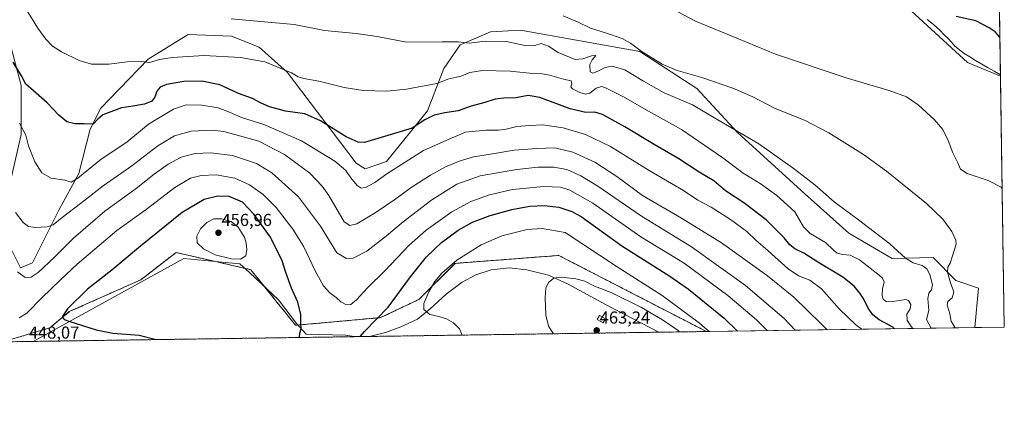
# Model space of a CAD drawing. Units: metres. Extents: x 601063 to 604523, y 4699092 to 4701456.
# Drawn here: x 603954 to 604523, y 4699092 to 4699320 of the extents above; entities that cross this region are included whole.
import ezdxf
from ezdxf.enums import TextEntityAlignment as Align

# ---------------------------------------------------------------- set-up
doc = ezdxf.new("R2010")
doc.units = ezdxf.units.M
doc.header["$MEASUREMENT"] = 0
doc.linetypes.add('TRAZOSX2', pattern=[1.5, 1, -0.5])
for name, color, linetype, lineweight in [('Carátula', 7, 'Continuous', 5), ('Comarca', 2, 'Continuous', 13), ('Comarca CxS', 133, 'Continuous', 0), ('Comunidad Autónoma CxS', 142, 'Continuous', 0), ('Cultivos herbáceos CxS', 92, 'Continuous', 0), ('Curva de nivel maestra', 36, 'Continuous', 30), ('Curva de nivel normal', 36, 'Continuous', 0), ('Edificación ligera', 1, 'Continuous', 0), ('Edificación ligera Cxs', 1, 'Continuous', 0), ('Instalación de energía eléctrica', 135, 'TRAZOSX2', 0), ('Instalación de energía eléctrica Cxs', 135, 'Continuous', 0), ('Matorral', 135, 'Continuous', 0), ('Matorral CxS', 135, 'Continuous', 0), ('Municipio', 9, 'Continuous', 13), ('Municipio CxS', 142, 'Continuous', 0), ('Núcleo urbano', 19, 'Continuous', 0), ('Núcleo urbano CxS', 19, 'Continuous', 0), ('Pastizal CxS', 92, 'Continuous', 0), ('Provincia CxS', 1, 'Continuous', 0), ('Punto de cota en terreno', 7, 'Continuous', 0), ('Rótulo de punto de cota en terreno', 19, 'Continuous', 0), ('Vía pecuaria', 92, 'Continuous', 13), ('Vía pecuaria CxS', 92, 'Continuous', 13)]:
    doc.layers.add(name, color=color, linetype=linetype, lineweight=lineweight)
doc.styles.add('Arial', font='txt', dxfattribs={"height": 0.2})

# ---------------------------------------------------------------- blocks, each defined once
blk = doc.blocks.new('*U151')
at = {"layer": 'Cultivos herbáceos CxS', "color": 92, "linetype": 'Continuous', "lineweight": 0}
for points in [[(604450.69, 4699342.8, 399.47), (604501.91, 4699295.59, 401.97), (604520.94, 4699287.71, 401.21), (604523.12, 4699142.4, 409.12), (604506.04, 4699142.15, 408.62), (604508.13, 4699164.96, 407.14), (604495.14, 4699169.45, 408.68), (604481.92, 4699182.68, 412.92), (604458.3, 4699182.21, 415.93), (604433.26, 4699196.86, 416.41), (604407.76, 4699219.54, 416.46), (604369.03, 4699254.98, 415), (604345.41, 4699280.5, 411.55), (604312.58, 4699302, 410.25), (604243.62, 4699314.29, 412.49), (604226.14, 4699313.34, 413.18), (604208.66, 4699305.78, 415.16), (604199.22, 4699292.08, 418.06), (604189.77, 4699267.51, 423.33), (604166.15, 4699238.21, 427.48), (604153.87, 4699233.96, 428.01), (604148.68, 4699237.26, 427.9), (604130.43, 4699261.22, 424.39), (604108.76, 4699289.95, 419.97), (604092.47, 4699304.37, 417.93), (604076.64, 4699310.75, 416.6), (604051.61, 4699311.69, 416.78), (604028.46, 4699297.52, 419.66), (604001.07, 4699269.16, 423.82), (603994.93, 4699256.88, 425.32), (603988.31, 4699231.36, 429.42), (603976.98, 4699210.57, 432.96), (603961.63, 4699179.62, 437.9), (603954.54, 4699176.78, 439.02), (603949.35, 4699187.18, 438.14)], [(603946.98, 4699218.36, 435.32), (603955.01, 4699253.81, 430.58), (603955.01, 4699282.16, 425.83), (603949.35, 4699303.43, 423.59)]]:
    blk.add_polyline3d(points, dxfattribs=at)
blk = doc.blocks.new('*U156')
at = {"layer": 'Comarca CxS', "color": 133, "linetype": 'Continuous', "lineweight": 0}
for points in [[(604151.98, 4699136.93, 450.08), (603961.87, 4699134.13, 448.33), (604048.99, 4699182.2, 453.16), (604081.31, 4699179.03, 454.24), (604086.93, 4699173.97, 453.39), (604103.68, 4699158.15, 452.01), (604114.05, 4699144.59, 450.3), (604119.68, 4699138.39, 449.35), (604142.45, 4699137.72, 448.78), (604147.54, 4699136.98, 449.45), (604151.98, 4699136.93, 450.08)], [(604323.45, 4699139.46, 462.48), (604156.35, 4699137, 450.84), (604165.46, 4699139.35, 451.77), (604174.47, 4699142.57, 452.23), (604183.98, 4699146.93, 453.36), (604191.33, 4699153.07, 455.45), (604200.57, 4699161.5, 456.69), (604209.94, 4699168.4, 457.53), (604217.8, 4699172.63, 457.94), (604226.56, 4699175.6, 458.33), (604236.99, 4699176.66, 458.77), (604247.29, 4699175.56, 459.28), (604259.77, 4699172.44, 459.7), (604270.73, 4699167.4, 460.26), (604293.05, 4699155.29, 462.13), (604323.45, 4699139.46, 462.48)]]:
    blk.add_polyline3d(points, close=True, dxfattribs=at)
blk = doc.blocks.new('*U157')
at = {"layer": 'Municipio CxS', "color": 142, "linetype": 'Continuous', "lineweight": 0}
for points in [[(604151.98, 4699136.93, 450.09), (603961.87, 4699134.13, 448.33), (604048.99, 4699182.2, 453.16), (604081.31, 4699179.03, 454.24), (604086.93, 4699173.97, 453.39), (604103.68, 4699158.15, 452.01), (604114.05, 4699144.59, 450.3), (604119.68, 4699138.39, 449.35), (604142.45, 4699137.72, 448.78), (604147.54, 4699136.98, 449.45), (604151.98, 4699136.93, 450.09)], [(604323.45, 4699139.46, 462.48), (604156.35, 4699137, 450.84), (604165.46, 4699139.35, 451.77), (604174.47, 4699142.57, 452.23), (604183.98, 4699146.93, 453.36), (604191.33, 4699153.07, 455.45), (604200.57, 4699161.5, 456.69), (604209.94, 4699168.4, 457.53), (604217.8, 4699172.63, 457.94), (604226.56, 4699175.6, 458.33), (604236.99, 4699176.66, 458.77), (604247.29, 4699175.56, 459.28), (604259.77, 4699172.44, 459.7), (604270.73, 4699167.4, 460.26), (604293.05, 4699155.29, 462.13), (604323.45, 4699139.46, 462.48)]]:
    blk.add_polyline3d(points, close=True, dxfattribs=at)
blk = doc.blocks.new('*U158')
at = {"layer": 'Comarca CxS', "color": 133, "linetype": 'Continuous', "lineweight": 0}
for points in [[(604151.98, 4699136.93, 450.08), (603961.87, 4699134.13, 448.33), (604048.99, 4699182.19, 453.16), (604081.31, 4699179.03, 454.24), (604086.93, 4699173.97, 453.39), (604103.68, 4699158.15, 452.01), (604114.05, 4699144.59, 450.3), (604119.68, 4699138.39, 449.35), (604142.45, 4699137.72, 448.78), (604147.54, 4699136.98, 449.45), (604151.98, 4699136.93, 450.08)], [(604323.45, 4699139.46, 462.48), (604156.35, 4699137, 450.84), (604165.46, 4699139.35, 451.77), (604174.47, 4699142.57, 452.23), (604183.98, 4699146.93, 453.36), (604191.33, 4699153.07, 455.45), (604200.57, 4699161.5, 456.69), (604209.94, 4699168.4, 457.53), (604217.8, 4699172.63, 457.94), (604226.56, 4699175.6, 458.33), (604236.99, 4699176.66, 458.77), (604247.29, 4699175.56, 459.28), (604259.77, 4699172.44, 459.7), (604270.74, 4699167.4, 460.26), (604293.05, 4699155.29, 462.13), (604323.45, 4699139.46, 462.48)]]:
    blk.add_polyline3d(points, close=True, dxfattribs=at)
blk = doc.blocks.new('*U159')
at = {"layer": 'Municipio CxS', "color": 142, "linetype": 'Continuous', "lineweight": 0}
for points in [[(604151.984, 4699136.9343, 450.0859), (603961.8715, 4699134.1346, 448.3341), (604048.991, 4699182.195, 453.161), (604081.31, 4699179.031, 454.2355), (604086.933, 4699173.97, 453.3948), (604103.677, 4699158.15, 452.0074), (604114.05, 4699144.591, 450.2995), (604119.679, 4699138.386, 449.346), (604142.447, 4699137.723, 448.7784), (604147.538, 4699136.982, 449.454), (604151.984, 4699136.9343, 450.0859)], [(604323.4479, 4699139.4594, 462.4787), (604156.3451, 4699136.9985, 450.84), (604165.457, 4699139.349, 451.7732), (604174.469, 4699142.567, 452.2278), (604183.984, 4699146.932, 453.362), (604191.327, 4699153.067, 455.45), (604200.566, 4699161.498, 456.692), (604209.94, 4699168.404, 457.5345), (604217.803, 4699172.634, 457.9413), (604226.562, 4699175.597, 458.3282), (604236.986, 4699176.659, 458.7651), (604247.292, 4699175.56, 459.2762), (604259.771, 4699172.436, 459.6991), (604270.735, 4699167.398, 460.2637), (604293.055, 4699155.29, 462.1334), (604323.4479, 4699139.4594, 462.4787)]]:
    blk.add_polyline3d(points, close=True, dxfattribs=at)
blk = doc.blocks.new('*U160')
at = {"layer": 'Municipio', "color": 9, "linetype": 'Continuous', "lineweight": 13}
for points in [[(603961.87, 4699134.13, 448.33), (604048.99, 4699182.2, 453.16), (604081.31, 4699179.03, 454.24), (604086.93, 4699173.97, 453.39), (604103.68, 4699158.15, 452.01), (604114.05, 4699144.59, 450.3), (604119.68, 4699138.39, 449.35), (604142.45, 4699137.72, 448.78), (604147.54, 4699136.98, 449.45), (604151.98, 4699136.93, 450.09)], [(604156.35, 4699137, 450.84), (604165.46, 4699139.35, 451.77), (604174.47, 4699142.57, 452.23), (604183.98, 4699146.93, 453.36), (604191.33, 4699153.07, 455.45), (604200.57, 4699161.5, 456.69), (604209.94, 4699168.4, 457.53), (604217.8, 4699172.63, 457.94), (604226.56, 4699175.6, 458.33), (604236.99, 4699176.66, 458.77), (604247.29, 4699175.56, 459.28), (604259.77, 4699172.44, 459.7), (604270.73, 4699167.4, 460.26), (604293.05, 4699155.29, 462.13), (604323.45, 4699139.46, 462.48)]]:
    blk.add_polyline3d(points, dxfattribs=at)
blk = doc.blocks.new('*U161')
at = {"layer": 'Municipio', "color": 9, "linetype": 'Continuous', "lineweight": 13}
for points in [[(603961.87, 4699134.13, 448.33), (604048.99, 4699182.2, 453.16), (604081.31, 4699179.03, 454.24), (604086.93, 4699173.97, 453.39), (604103.68, 4699158.15, 452.01), (604114.05, 4699144.59, 450.3), (604119.68, 4699138.39, 449.35), (604142.45, 4699137.72, 448.78), (604147.54, 4699136.98, 449.45), (604151.98, 4699136.93, 450.09)], [(604156.35, 4699137, 450.84), (604165.46, 4699139.35, 451.77), (604174.47, 4699142.57, 452.23), (604183.98, 4699146.93, 453.36), (604191.33, 4699153.07, 455.45), (604200.57, 4699161.5, 456.69), (604209.94, 4699168.4, 457.53), (604217.8, 4699172.63, 457.94), (604226.56, 4699175.6, 458.33), (604236.99, 4699176.66, 458.77), (604247.29, 4699175.56, 459.28), (604259.77, 4699172.44, 459.7), (604270.73, 4699167.4, 460.26), (604293.05, 4699155.29, 462.13), (604323.45, 4699139.46, 462.48)]]:
    blk.add_polyline3d(points, dxfattribs=at)
blk = doc.blocks.new('*U162')
at = {"layer": 'Comarca', "color": 2, "linetype": 'Continuous', "lineweight": 13}
for points in [[(603961.87, 4699134.13, 448.33), (604048.99, 4699182.2, 453.16), (604081.31, 4699179.03, 454.24), (604086.93, 4699173.97, 453.39), (604103.68, 4699158.15, 452.01), (604114.05, 4699144.59, 450.3), (604119.68, 4699138.39, 449.35), (604142.45, 4699137.72, 448.78), (604147.54, 4699136.98, 449.45), (604151.98, 4699136.93, 450.09)], [(604156.35, 4699137, 450.84), (604165.46, 4699139.35, 451.77), (604174.47, 4699142.57, 452.23), (604183.98, 4699146.93, 453.36), (604191.33, 4699153.07, 455.45), (604200.57, 4699161.5, 456.69), (604209.94, 4699168.4, 457.53), (604217.8, 4699172.63, 457.94), (604226.56, 4699175.6, 458.33), (604236.99, 4699176.66, 458.77), (604247.29, 4699175.56, 459.28), (604259.77, 4699172.44, 459.7), (604270.73, 4699167.4, 460.26), (604293.05, 4699155.29, 462.13), (604323.45, 4699139.46, 462.48)]]:
    blk.add_polyline3d(points, dxfattribs=at)
blk = doc.blocks.new('*U163')
at = {"layer": 'Comarca', "color": 2, "linetype": 'Continuous', "lineweight": 13}
for points in [[(603961.87, 4699134.13, 448.33), (604048.99, 4699182.2, 453.16), (604081.31, 4699179.03, 454.24), (604086.93, 4699173.97, 453.39), (604103.68, 4699158.15, 452.01), (604114.05, 4699144.59, 450.3), (604119.68, 4699138.39, 449.35), (604142.45, 4699137.72, 448.78), (604147.54, 4699136.98, 449.45), (604151.98, 4699136.93, 450.09)], [(604156.35, 4699137, 450.84), (604165.46, 4699139.35, 451.77), (604174.47, 4699142.57, 452.23), (604183.98, 4699146.93, 453.36), (604191.33, 4699153.07, 455.45), (604200.57, 4699161.5, 456.69), (604209.94, 4699168.4, 457.53), (604217.8, 4699172.63, 457.94), (604226.56, 4699175.6, 458.33), (604236.99, 4699176.66, 458.77), (604247.29, 4699175.56, 459.28), (604259.77, 4699172.44, 459.7), (604270.73, 4699167.4, 460.26), (604293.05, 4699155.29, 462.13), (604323.45, 4699139.46, 462.48)]]:
    blk.add_polyline3d(points, dxfattribs=at)
blk = doc.blocks.new('*U165')
at = {"layer": 'Curva de nivel normal', "color": 36, "linetype": 'Continuous', "lineweight": 0}
blk.add_polyline3d([(604076.27, 4699320.84, 415), (604112.74, 4699317.45, 415), (604130.36, 4699314.14, 415), (604148.63, 4699312.43, 415), (604160.74, 4699310.58, 415), (604177.76, 4699307.36, 415), (604198.28, 4699307.58, 415), (604207.71, 4699307.48, 415), (604213.94, 4699306.83, 415), (604223.07, 4699307.9, 415), (604235.41, 4699307.63, 415), (604246.99, 4699305.25, 415), (604251.81, 4699305.36, 415), (604255.4, 4699306.53, 415), (604259.66, 4699304.96, 415), (604265.33, 4699301.35, 415), (604275.17, 4699297.3, 415), (604279.65, 4699297.58, 415), (604284.66, 4699299.43, 415), (604286.99, 4699299.6, 415), (604285.03, 4699297.02, 415), (604283.6, 4699294.36, 415), (604283.75, 4699290.19, 415), (604285.37, 4699289.3, 415), (604287.95, 4699290.31, 415), (604292.47, 4699292.68, 415), (604296.27, 4699293.41, 415), (604303.88, 4699291.35, 415), (604314.56, 4699284.75, 415), (604326.63, 4699278.08, 415), (604343.02, 4699271.14, 415), (604357.6, 4699262.41, 415), (604381.31, 4699248.55, 415), (604401.12, 4699234.44, 415), (604413.63, 4699224.79, 415), (604424.88, 4699214.84, 415), (604438.87, 4699204.54, 415), (604456.92, 4699190.64, 415), (604466.02, 4699182.23, 415), (604470.4, 4699179.66, 415), (604475.56, 4699178.05, 415), (604478.33, 4699176.16, 415), (604480.04, 4699172.87, 415), (604481.6, 4699166.89, 415), (604481.1, 4699163.89, 415), (604479.5, 4699162.02, 415), (604478.94, 4699159.05, 415), (604479.55, 4699151.96, 415), (604478.24, 4699146.88, 415), (604480.76, 4699141.78, 415)], dxfattribs=at)
blk = doc.blocks.new('*U167')
at = {"layer": 'Curva de nivel normal', "color": 36, "linetype": 'Continuous', "lineweight": 0}
blk.add_polyline3d([(604327.51, 4699328.51, 405), (604344.68, 4699319.53, 405), (604368.48, 4699309.72, 405), (604390.98, 4699300.34, 405), (604431.75, 4699286.66, 405), (604457.25, 4699279.07, 405), (604466.58, 4699275.73, 405), (604473.29, 4699271.11, 405), (604482.57, 4699262.66, 405), (604487.57, 4699256.79, 405), (604490.69, 4699250.44, 405), (604493.39, 4699243.31, 405), (604496.29, 4699237.5, 405), (604497.79, 4699233.82, 405), (604501.7, 4699231.29, 405), (604513.72, 4699227.34, 405), (604521.21, 4699223.44, 405), (604521.92, 4699222.68, 405)], dxfattribs=at)
blk = doc.blocks.new('*U169')
at = {"layer": 'Curva de nivel normal', "color": 36, "linetype": 'Continuous', "lineweight": 0}
blk.add_polyline3d([(604268.29, 4699322.6, 410), (604276.84, 4699318.97, 410), (604284.02, 4699315.42, 410), (604293.34, 4699312.54, 410), (604302.32, 4699309.39, 410), (604307.2, 4699306.67, 410), (604313.3, 4699302.11, 410), (604325.48, 4699294.63, 410), (604333.6, 4699291.08, 410), (604348.34, 4699286.81, 410), (604366.32, 4699280.64, 410), (604377.8, 4699275.6, 410), (604390.64, 4699268.87, 410), (604407.57, 4699262.09, 410), (604421.71, 4699254.83, 410), (604441.78, 4699242.38, 410), (604455.03, 4699232.71, 410), (604478.08, 4699213.91, 410), (604487.69, 4699204.95, 410), (604492.88, 4699197.77, 410), (604495.08, 4699192.81, 410), (604495.35, 4699190.37, 410), (604493.24, 4699183.66, 410), (604491.75, 4699179.46, 410), (604490.56, 4699177.13, 410), (604490.36, 4699174.24, 410), (604492.05, 4699168.1, 410), (604493.91, 4699162.74, 410), (604492.99, 4699159.34, 410), (604490.57, 4699157.2, 410), (604490.15, 4699155.08, 410), (604491.53, 4699150.96, 410), (604492.42, 4699145.83, 410), (604494.82, 4699141.98, 410)], dxfattribs=at)
blk = doc.blocks.new('*U170')
at = {"layer": 'Curva de nivel normal', "color": 36, "linetype": 'Continuous', "lineweight": 0}
blk.add_polyline3d([(604420.85, 4699140.89, 435), (604417.24, 4699144.3, 435), (604401.44, 4699159.82, 435), (604386.22, 4699172.04, 435), (604359.79, 4699191.13, 435), (604336.57, 4699205.43, 435), (604314.1, 4699218.56, 435), (604299.31, 4699229.56, 435), (604286.45, 4699237.94, 435), (604273.85, 4699243.74, 435), (604263.4, 4699246.12, 435), (604252.98, 4699245.71, 435), (604239.8, 4699244.84, 435), (604227.36, 4699242.74, 435), (604216.37, 4699241.03, 435), (604208.76, 4699238.67, 435), (604200.21, 4699235.09, 435), (604191.49, 4699230.41, 435), (604180.37, 4699223.24, 435), (604171.43, 4699216.58, 435), (604159.52, 4699208.46, 435), (604149, 4699202.1, 435), (604145.01, 4699201.2, 435), (604141.69, 4699203.28, 435), (604132.86, 4699218.65, 435), (604128.95, 4699224.07, 435), (604121.74, 4699231.41, 435), (604107.22, 4699242.35, 435), (604092.29, 4699249.93, 435), (604072.21, 4699255.65, 435), (604065.15, 4699256.42, 435), (604053.31, 4699255.8, 435), (604043.53, 4699253.1, 435), (604034.02, 4699247.29, 435), (604019.02, 4699235.79, 435), (604002.35, 4699224.16, 435), (603989.34, 4699213.86, 435), (603978.64, 4699205.83, 435), (603973.57, 4699201.56, 435), (603970.11, 4699200.38, 435), (603963.15, 4699200.01, 435), (603959.32, 4699200.61, 435), (603956.08, 4699202.93, 435), (603951.83, 4699208.73, 435)], dxfattribs=at)
blk = doc.blocks.new('*U175')
at = {"layer": 'Curva de nivel normal', "color": 36, "linetype": 'Continuous', "lineweight": 0}
blk.add_polyline3d([(603953.9, 4699147.83, 445), (603958.24, 4699150.4, 445), (603967.01, 4699159.44, 445), (603977.79, 4699169.8, 445), (603987.37, 4699178.85, 445), (604010.38, 4699198.34, 445), (604027.2, 4699210.52, 445), (604043.73, 4699223.12, 445), (604052.92, 4699228.62, 445), (604059.04, 4699230.16, 445), (604067.72, 4699230.51, 445), (604078.45, 4699228.64, 445), (604086.98, 4699224.76, 445), (604094.76, 4699219.13, 445), (604102.32, 4699211.56, 445), (604112.02, 4699199.16, 445), (604118.08, 4699189.25, 445), (604124.88, 4699175, 445), (604129.72, 4699166.31, 445), (604133.43, 4699162.16, 445), (604137.01, 4699159.61, 445), (604139.67, 4699157.04, 445), (604143, 4699155.3, 445), (604145.48, 4699155.43, 445), (604148.81, 4699158.13, 445), (604155.12, 4699165.13, 445), (604165.14, 4699174.96, 445), (604179.31, 4699189.78, 445), (604188.99, 4699198.53, 445), (604203.78, 4699209.08, 445), (604214.82, 4699215.04, 445), (604225.63, 4699218.97, 445), (604239.02, 4699222.01, 445), (604256.99, 4699223.8, 445), (604266.65, 4699223.34, 445), (604272.15, 4699221.63, 445), (604285.32, 4699214.06, 445), (604313.09, 4699194.62, 445), (604338.09, 4699179.39, 445), (604363.31, 4699160.75, 445), (604379.86, 4699146.63, 445), (604386.18, 4699140.38, 445)], dxfattribs=at)
blk = doc.blocks.new('*U177')
at = {"layer": 'Curva de nivel normal', "color": 36, "linetype": 'Continuous', "lineweight": 0}
blk.add_polyline3d([(604402.2, 4699140.62, 440), (604395.84, 4699147.33, 440), (604373.65, 4699166.47, 440), (604342.43, 4699188.91, 440), (604313.41, 4699206.64, 440), (604288.26, 4699224.07, 440), (604278.38, 4699229.87, 440), (604270.24, 4699233.61, 440), (604262.78, 4699235.06, 440), (604253.56, 4699235.07, 440), (604241.46, 4699233.71, 440), (604220.19, 4699229.92, 440), (604206.67, 4699225.09, 440), (604192.36, 4699216.04, 440), (604175.67, 4699203.41, 440), (604166.08, 4699195.23, 440), (604154.75, 4699186.38, 440), (604146.85, 4699182.24, 440), (604143.04, 4699182.15, 440), (604137.34, 4699185.45, 440), (604128.04, 4699200.85, 440), (604115.2, 4699217.82, 440), (604099.91, 4699231.69, 440), (604090.98, 4699237.09, 440), (604077.19, 4699241.64, 440), (604064.57, 4699243.35, 440), (604055.49, 4699242.92, 440), (604047.49, 4699240.74, 440), (604039.96, 4699236.77, 440), (604031.89, 4699230.87, 440), (604021.45, 4699222.63, 440), (604003.35, 4699209.52, 440), (603985.27, 4699193.89, 440), (603974.36, 4699182.92, 440), (603964.89, 4699174.05, 440), (603960.82, 4699171.27, 440), (603957.31, 4699171.1, 440), (603952.98, 4699174.35, 440)], dxfattribs=at)
blk = doc.blocks.new('*U184')
at = {"layer": 'Curva de nivel normal', "color": 36, "linetype": 'Continuous', "lineweight": 0}
blk.add_polyline3d([(604440.73, 4699141.19, 430), (604437.49, 4699143.46, 430), (604427.74, 4699152.94, 430), (604417.58, 4699164.53, 430), (604410.83, 4699169.66, 430), (604404.14, 4699172.18, 430), (604398.28, 4699176.13, 430), (604386.76, 4699186.56, 430), (604379.45, 4699192.77, 430), (604374.26, 4699197.65, 430), (604364.89, 4699204.66, 430), (604353.7, 4699211.76, 430), (604346.02, 4699215.84, 430), (604337.75, 4699221.57, 430), (604317.96, 4699233.06, 430), (604295.51, 4699246.98, 430), (604281.13, 4699253.83, 430), (604268.23, 4699257.68, 430), (604256.46, 4699259.56, 430), (604248.94, 4699259.1, 430), (604241.39, 4699258.49, 430), (604235.31, 4699256.94, 430), (604230.86, 4699256.31, 430), (604223.46, 4699256.42, 430), (604211.69, 4699255.14, 430), (604204.02, 4699252.02, 430), (604187.48, 4699244.64, 430), (604166.28, 4699231.2, 430), (604159.36, 4699226.02, 430), (604154, 4699223.14, 430), (604151.4, 4699222.75, 430), (604149.25, 4699224.29, 430), (604145.59, 4699228.8, 430), (604142.68, 4699233.01, 430), (604136.26, 4699238.4, 430), (604116.98, 4699250.27, 430), (604095.33, 4699259.63, 430), (604082.34, 4699263.72, 430), (604075.37, 4699266.9, 430), (604068.79, 4699269.22, 430), (604059.39, 4699270.8, 430), (604050.43, 4699271.01, 430), (604043.04, 4699268.56, 430), (604028.61, 4699259.81, 430), (604016.06, 4699249.51, 430), (604001.28, 4699239.67, 430), (603987.84, 4699228.6, 430), (603984, 4699226.36, 430), (603980.18, 4699227.46, 430), (603972.28, 4699228.67, 430), (603966.99, 4699231.66, 430), (603962.83, 4699237.99, 430), (603959.2, 4699247.38, 430), (603957.8, 4699253.56, 430), (603953.98, 4699260.41, 430)], dxfattribs=at)
blk = doc.blocks.new('*U191')
at = {"layer": 'Curva de nivel maestra', "color": 36, "linetype": 'Continuous', "lineweight": 30}
blk.add_polyline3d([(604459.64, 4699141.47, 425), (604458.7, 4699142.34, 425), (604450.88, 4699146.71, 425), (604447.18, 4699149.49, 425), (604444.46, 4699153.46, 425), (604441.95, 4699158.58, 425), (604439.7, 4699162.11, 425), (604436.34, 4699166.17, 425), (604429.81, 4699171.31, 425), (604415.4, 4699179.99, 425), (604407.28, 4699185.28, 425), (604401.98, 4699187.7, 425), (604399.15, 4699190.02, 425), (604395.94, 4699194.16, 425), (604391.28, 4699198.76, 425), (604385.43, 4699204.59, 425), (604372.52, 4699214.35, 425), (604362.07, 4699221.27, 425), (604355.19, 4699227.02, 425), (604346.7, 4699231.99, 425), (604335, 4699239.73, 425), (604320.76, 4699248.04, 425), (604303.93, 4699258.4, 425), (604290.92, 4699265.39, 425), (604286.52, 4699266.82, 425), (604281.31, 4699266.54, 425), (604272.26, 4699268.83, 425), (604254.69, 4699275.23, 425), (604248, 4699276.47, 425), (604240.89, 4699275.03, 425), (604233.89, 4699274.95, 425), (604228.99, 4699274.34, 425), (604222.92, 4699272.32, 425), (604215.12, 4699270.33, 425), (604207.59, 4699267.62, 425), (604199.75, 4699266.42, 425), (604193.61, 4699265.06, 425), (604188.34, 4699262.37, 425), (604181.03, 4699257.55, 425), (604172.74, 4699255.03, 425), (604153.42, 4699249.21, 425), (604149.8, 4699249.43, 425), (604142.83, 4699252.45, 425), (604127.94, 4699261.72, 425), (604118.97, 4699265.75, 425), (604107.82, 4699267.44, 425), (604098.44, 4699269.9, 425), (604093.73, 4699271.98, 425), (604088.74, 4699274.71, 425), (604080.57, 4699277.65, 425), (604069.76, 4699282.54, 425), (604059.35, 4699284.82, 425), (604048.94, 4699284.62, 425), (604039, 4699282.74, 425), (604035.35, 4699281.24, 425), (604033.5, 4699278.93, 425), (604032.21, 4699275.48, 425), (604030.59, 4699273.18, 425), (604026.29, 4699271.47, 425), (604018.35, 4699270.09, 425), (604013.02, 4699269.34, 425), (604002.14, 4699265.19, 425), (603999.37, 4699262.68, 425), (603996.64, 4699259.95, 425), (603991.45, 4699260.15, 425), (603986.12, 4699260.08, 425), (603981.46, 4699261.23, 425), (603976.84, 4699264.99, 425), (603970, 4699272.13, 425), (603962.19, 4699279.24, 425), (603957.73, 4699283.05, 425), (603955.13, 4699287.86, 425), (603950.45, 4699295.72, 425)], dxfattribs=at)
blk = doc.blocks.new('*U195')
at = {"layer": 'Curva de nivel maestra', "color": 36, "linetype": 'Continuous', "lineweight": 30}
blk.add_polyline3d([(604520.61, 4699310.28, 400), (604517.9, 4699313.35, 400), (604514.4, 4699315.55, 400), (604506.62, 4699319.61, 400), (604495.29, 4699322.19, 400)], dxfattribs=at)
blk = doc.blocks.new('5PATER')
at = {"layer": 'Carátula', "linetype": 'Continuous', "lineweight": 5}
h = blk.add_hatch(color=250, dxfattribs=at)
edge = h.paths.add_edge_path()
edge.add_ellipse((0, 0.01), major_axis=(-1.33, -1.34), ratio=0.999422, start_angle=0, end_angle=360)

msp = doc.modelspace()

# ---------------------------------------------------------------- linework, layer by layer
at = {"layer": 'Comarca CxS', "color": 133, "linetype": 'Continuous', "lineweight": 0}
msp.add_polyline3d([(604488.49, 4701455.6, 373.06), (604523.12, 4699142.4, 409.12), (604323.45, 4699139.46, 462.48), (604293.05, 4699155.29, 462.13), (604270.73, 4699167.4, 460.26), (604259.77, 4699172.44, 459.7), (604247.29, 4699175.56, 459.28), (604236.99, 4699176.66, 458.77), (604226.56, 4699175.6, 458.33), (604217.8, 4699172.63, 457.94), (604209.94, 4699168.4, 457.53), (604200.57, 4699161.5, 456.69), (604191.33, 4699153.07, 455.45), (604183.98, 4699146.93, 453.36), (604174.47, 4699142.57, 452.23), (604165.46, 4699139.35, 451.77), (604156.35, 4699137, 450.84), (604151.98, 4699136.93, 450.08), (604147.54, 4699136.98, 449.45), (604142.45, 4699137.72, 448.78), (604119.68, 4699138.39, 449.35), (604114.05, 4699144.59, 450.3), (604103.68, 4699158.15, 452.01), (604086.93, 4699173.97, 453.39), (604081.31, 4699179.03, 454.24), (604048.99, 4699182.19, 453.16), (603961.87, 4699134.13, 448.33), (603948.68, 4699133.94, 447.58)], dxfattribs=at)
msp.add_polyline3d([(604488.49, 4701455.6, 373.06), (604523.12, 4699142.4, 409.12), (604323.45, 4699139.46, 462.48), (604293.05, 4699155.29, 462.13), (604270.73, 4699167.4, 460.26), (604259.77, 4699172.44, 459.7), (604247.29, 4699175.56, 459.28), (604236.99, 4699176.66, 458.77), (604226.56, 4699175.6, 458.33), (604217.8, 4699172.63, 457.94), (604209.94, 4699168.4, 457.53), (604200.57, 4699161.5, 456.69), (604191.33, 4699153.07, 455.45), (604183.98, 4699146.93, 453.36), (604174.47, 4699142.57, 452.23), (604165.46, 4699139.35, 451.77), (604156.35, 4699137, 450.84), (604151.98, 4699136.93, 450.08), (604147.54, 4699136.98, 449.45), (604142.45, 4699137.72, 448.78), (604119.68, 4699138.39, 449.35), (604114.05, 4699144.59, 450.3), (604103.68, 4699158.15, 452.01), (604086.93, 4699173.97, 453.39), (604081.31, 4699179.03, 454.24), (604048.99, 4699182.19, 453.16), (603961.87, 4699134.13, 448.33), (603948.68, 4699133.94, 447.58)], dxfattribs=at)
at = {"layer": 'Comunidad Autónoma CxS', "color": 142, "linetype": 'Continuous', "lineweight": 0}
msp.add_polyline3d([(604523.12, 4699142.4, 409.12), (601096.05, 4699091.93, 436.31), (601062.58, 4701405.14, 403.93), (604488.49, 4701455.6, 373.06), (604523.12, 4699142.4, 409.12)], close=True, dxfattribs=at)
msp.add_polyline3d([(604523.12, 4699142.4, 409.12), (601096.05, 4699091.93, 436.31), (601062.58, 4701405.14, 403.93), (604488.49, 4701455.6, 373.06), (604523.12, 4699142.4, 409.12)], close=True, dxfattribs=at)
at = {"layer": 'Cultivos herbáceos CxS', "color": 92, "linetype": 'Continuous', "lineweight": 0}
for points in [[(603905.7, 4700008.68, 413.14), (603918.91, 4699964.67, 409.8), (603919.91, 4699948.33, 409.76), (603921.73, 4699918.87, 410.57), (603983.23, 4699834.88, 409.2), (604101.96, 4699700.9, 404.33), (604187.17, 4699606.31, 401.03), (604279.97, 4699509.09, 400.41), (604336.42, 4699455.57, 400.63), (604402.4, 4699393.03, 397.28), (604443.79, 4699349.97, 399.13), (604450.69, 4699342.8, 399.47), (604501.91, 4699295.59, 401.97), (604520.94, 4699287.71, 401.21)], [(604506.04, 4699142.15, 408.62), (604508.13, 4699164.96, 407.14), (604495.14, 4699169.45, 408.68), (604481.92, 4699182.68, 412.92), (604458.3, 4699182.21, 415.93), (604433.26, 4699196.86, 416.41), (604407.76, 4699219.54, 416.46), (604369.03, 4699254.98, 415), (604345.41, 4699280.5, 411.55), (604312.58, 4699302, 410.25), (604243.62, 4699314.29, 412.49), (604226.14, 4699313.34, 413.18), (604208.66, 4699305.78, 415.16), (604199.22, 4699292.08, 418.06), (604189.77, 4699267.51, 423.33), (604166.15, 4699238.21, 427.48), (604153.87, 4699233.96, 428.01), (604148.68, 4699237.26, 427.9), (604130.43, 4699261.22, 424.39), (604108.76, 4699289.96, 419.97), (604092.47, 4699304.37, 417.93), (604076.64, 4699310.75, 416.6), (604051.61, 4699311.69, 416.78), (604028.46, 4699297.52, 419.66), (604001.07, 4699269.17, 423.82), (603994.93, 4699256.88, 425.32), (603988.31, 4699231.36, 429.42), (603976.98, 4699210.57, 432.96), (603961.63, 4699179.62, 437.9), (603954.54, 4699176.78, 439.02), (603949.34, 4699187.18, 438.14)], [(603946.98, 4699218.37, 435.32), (603955.01, 4699253.81, 430.58), (603955.01, 4699282.16, 425.83), (603949.35, 4699303.43, 423.59)], [(604520.94, 4699287.71, 401.21), (604523.12, 4699142.4, 409.12), (604506.04, 4699142.15, 408.62)]]:
    msp.add_polyline3d(points, dxfattribs=at)
at = {"layer": 'Curva de nivel maestra', "color": 36, "linetype": 'Continuous', "lineweight": 30}
for points in [[(604115.87, 4699136.4, 450), (604116.06, 4699138.82, 450), (604116.81, 4699141.47, 450), (604116.68, 4699145.13, 450), (604116.65, 4699149.76, 450), (604114.81, 4699156.88, 450), (604111.3, 4699165.03, 450), (604107.9, 4699173.94, 450), (604105.78, 4699180.77, 450), (604099, 4699194.49, 450), (604089.46, 4699207.76, 450), (604082.88, 4699214.67, 450), (604075.23, 4699217.99, 450), (604068.61, 4699218.25, 450), (604060.74, 4699216.34, 450), (604047.97, 4699208.72, 450), (604024.02, 4699189.35, 450), (604007.35, 4699175.29, 450), (603993.4, 4699164.32, 450), (603981.71, 4699152.93, 450), (603978.62, 4699148.35, 450), (603979.81, 4699146.9, 450), (603982.57, 4699145.78, 450), (603998.28, 4699140.75, 450), (604007.89, 4699138.96, 450), (604023.18, 4699137.78, 450), (604033.03, 4699135.18, 450)], [(604150.92, 4699136.92, 450), (604153.37, 4699139.87, 450), (604167, 4699153.98, 450), (604180.04, 4699171.54, 450), (604189.25, 4699183.17, 450), (604197.81, 4699191.4, 450), (604207.57, 4699198.5, 450), (604215.8, 4699203.09, 450), (604225.93, 4699207.06, 450), (604238.48, 4699210.52, 450), (604248.93, 4699212.33, 450), (604257.25, 4699212.8, 450), (604265.72, 4699211.81, 450), (604273.14, 4699209.3, 450), (604278.53, 4699206.34, 450), (604302.18, 4699189.41, 450), (604329.83, 4699171.82, 450), (604340.68, 4699164.28, 450), (604361.24, 4699147.54, 450), (604368.93, 4699140.13, 450)]]:
    msp.add_polyline3d(points, dxfattribs=at)
at = {"layer": 'Curva de nivel normal', "color": 36, "linetype": 'Continuous', "lineweight": 0}
for points in [[(604470.3, 4699141.62, 420), (604469.26, 4699142.85, 420), (604466.96, 4699146.46, 420), (604466.83, 4699149.99, 420), (604468.8, 4699152.96, 420), (604469.07, 4699155.56, 420), (604467.83, 4699157.76, 420), (604466.27, 4699158.35, 420), (604458.65, 4699157.14, 420), (604454.99, 4699157.07, 420), (604453.18, 4699158.67, 420), (604452.57, 4699160.74, 420), (604452.79, 4699164.5, 420), (604453.64, 4699168.59, 420), (604452.76, 4699170.66, 420), (604450.75, 4699172.47, 420), (604439.51, 4699181.26, 420), (604434.1, 4699184.14, 420), (604429.66, 4699184.52, 420), (604426.49, 4699185.23, 420), (604424.33, 4699187.02, 420), (604419.85, 4699191.44, 420), (604410.98, 4699196.5, 420), (604407.04, 4699200.53, 420), (604402, 4699209.15, 420), (604391.76, 4699218.58, 420), (604381.96, 4699225.45, 420), (604372.14, 4699231.56, 420), (604360.41, 4699240.3, 420), (604350.08, 4699247.47, 420), (604336.57, 4699256.76, 420), (604319.31, 4699266.33, 420), (604302.65, 4699275.95, 420), (604292.32, 4699281.15, 420), (604290.28, 4699281.58, 420), (604287.32, 4699280.79, 420), (604283.65, 4699277.82, 420), (604281.12, 4699277.24, 420), (604277.79, 4699278.25, 420), (604273.66, 4699280.28, 420), (604272.65, 4699281.39, 420), (604273.27, 4699283.22, 420), (604272.77, 4699284.97, 420), (604268.34, 4699286, 420), (604260.35, 4699288.22, 420), (604255.11, 4699289.17, 420), (604248.68, 4699289.46, 420), (604237.66, 4699290.5, 420), (604221.66, 4699290.95, 420), (604214.23, 4699289.74, 420), (604209.33, 4699287.69, 420), (604202.19, 4699286.09, 420), (604195.25, 4699283.45, 420), (604177.66, 4699280.14, 420), (604166.33, 4699278.97, 420), (604152.66, 4699279.26, 420), (604141.66, 4699281.1, 420), (604127, 4699284.7, 420), (604118.32, 4699286.26, 420), (604115.01, 4699287.32, 420), (604111.32, 4699289.53, 420), (604095.8, 4699295.91, 420), (604081.73, 4699298.44, 420), (604060.76, 4699299.63, 420), (604042.2, 4699298.47, 420), (604034.98, 4699297.2, 420), (604029.14, 4699295.64, 420), (604023.06, 4699296.36, 420), (604016.29, 4699296.02, 420), (604005.59, 4699294.56, 420), (603995.74, 4699294.68, 420), (603988.51, 4699296.62, 420), (603978.25, 4699301.69, 420), (603973.06, 4699305.08, 420), (603969.22, 4699309.01, 420), (603964.65, 4699315.33, 420), (603957.44, 4699327.02, 420)], [(604081.72, 4699181.82, 455), (604084.88, 4699183.59, 455), (604085.48, 4699187.34, 455), (604085.02, 4699190.85, 455), (604084.34, 4699194.14, 455), (604080.38, 4699200.17, 455), (604076.39, 4699203.53, 455), (604070.77, 4699205.09, 455), (604066.44, 4699205.13, 455), (604062.39, 4699202.9, 455), (604058.62, 4699199.36, 455), (604056.58, 4699195.13, 455), (604056.74, 4699191.21, 455), (604060.29, 4699187.62, 455), (604067.18, 4699184.31, 455), (604076.52, 4699181.97, 455), (604081.72, 4699181.82, 455)], [(604352.63, 4699139.89, 455), (604347.01, 4699144.72, 455), (604325.41, 4699160.76, 455), (604299.43, 4699177.24, 455), (604269.35, 4699197.16, 455), (604256.01, 4699199.49, 455), (604247.37, 4699198.87, 455), (604232.84, 4699195.28, 455), (604220.8, 4699190.08, 455), (604206.78, 4699181.15, 455), (604198.13, 4699173.64, 455), (604194.04, 4699168.78, 455), (604190.51, 4699162.8, 455), (604187.64, 4699156.08, 455), (604187.73, 4699152.57, 455), (604191.19, 4699149.64, 455), (604195.64, 4699148.74, 455), (604200.88, 4699147.12, 455), (604204.76, 4699144.8, 455), (604208.26, 4699141.47, 455), (604209.75, 4699137.79, 455)], [(604335.46, 4699139.64, 460), (604334.6, 4699140.38, 460), (604325.67, 4699146.64, 460), (604313.49, 4699153.8, 460), (604295.89, 4699162.46, 460), (604286.36, 4699166.17, 460), (604280.72, 4699169.03, 460), (604275.45, 4699170.26, 460), (604267.09, 4699171.3, 460), (604262.8, 4699170.73, 460), (604259.72, 4699168.21, 460), (604258.23, 4699164.98, 460), (604257.8, 4699159.61, 460), (604258.25, 4699149.38, 460), (604259.75, 4699142.95, 460), (604262.65, 4699138.56, 460)]]:
    msp.add_polyline3d(points, dxfattribs=at)
at = {"layer": 'Edificación ligera', "color": 1, "linetype": 'Continuous', "lineweight": 0}
msp.add_polyline3d([(604292.63, 4699147.26, 464.43), (604291.35, 4699144.88, 463.83), (604287.92, 4699146.73, 463.79), (604289.19, 4699149.1, 463.87), (604292.63, 4699147.26, 464.43)], dxfattribs=at)
at = {"layer": 'Edificación ligera Cxs', "color": 1, "linetype": 'Continuous', "lineweight": 0}
msp.add_polyline3d([(604292.63, 4699147.26, 464.43), (604291.35, 4699144.88, 463.83), (604287.92, 4699146.73, 463.79), (604289.19, 4699149.1, 463.87), (604292.63, 4699147.26, 464.43)], close=True, dxfattribs=at)
at = {"layer": 'Instalación de energía eléctrica', "color": 135, "linetype": 'TRAZOSX2', "lineweight": 0}
for points in [[(603944.39, 4699133.88, 448.56), (603945.27, 4699134.14, 448.24), (603947.76, 4699134.88, 447.62), (603971.52, 4699141.93, 449.38), (603982.84, 4699151.36, 449.97), (604024.22, 4699169.85, 451.81), (604044.5, 4699185.61, 453.26), (604067.39, 4699180.33, 454.11), (604087.75, 4699175.63, 453.62)], [(604087.75, 4699175.63, 453.62), (604113.58, 4699143.48, 450.33), (604131.59, 4699145.1, 447.86), (604162.61, 4699147.88, 450.1), (604184.82, 4699158.4, 453.33), (604205.73, 4699179.31, 455.52), (604239.62, 4699181.89, 458.87), (604265.67, 4699183.87, 458.81), (604350.94, 4699139.86, 455.4)], [(604350.94, 4699139.86, 455.4), (603944.39, 4699133.88, 448.56)]]:
    msp.add_polyline3d(points, dxfattribs=at)
at = {"layer": 'Instalación de energía eléctrica Cxs', "color": 135, "linetype": 'Continuous', "lineweight": 0}
msp.add_polyline3d([(604087.75, 4699175.63, 453.62), (604113.58, 4699143.48, 450.33), (604131.59, 4699145.1, 447.86), (604162.61, 4699147.88, 450.1), (604184.82, 4699158.4, 453.33), (604205.73, 4699179.31, 455.52), (604239.62, 4699181.89, 458.87), (604265.67, 4699183.87, 458.81), (604350.94, 4699139.86, 455.4), (603944.39, 4699133.88, 448.56), (603945.27, 4699134.14, 448.24), (603947.76, 4699134.88, 447.62), (603971.52, 4699141.93, 449.38), (603982.84, 4699151.36, 449.97), (604024.22, 4699169.85, 451.81), (604044.5, 4699185.61, 453.26), (604067.39, 4699180.33, 454.11), (604087.75, 4699175.63, 453.62)], close=True, dxfattribs=at)
at = {"layer": 'Matorral', "color": 135, "linetype": 'Continuous', "lineweight": 0}
for points in [[(604506.04, 4699142.15, 408.62), (604508.13, 4699164.96, 407.14), (604495.14, 4699169.45, 408.68), (604481.92, 4699182.68, 412.92), (604458.3, 4699182.21, 415.93), (604433.26, 4699196.86, 416.41), (604407.76, 4699219.54, 416.46), (604369.03, 4699254.98, 415), (604345.41, 4699280.5, 411.55), (604312.58, 4699302, 410.25), (604243.62, 4699314.29, 412.49), (604226.14, 4699313.34, 413.18), (604208.66, 4699305.78, 415.16), (604199.22, 4699292.08, 418.06), (604189.77, 4699267.51, 423.33), (604166.15, 4699238.21, 427.48), (604153.87, 4699233.96, 428.01), (604148.68, 4699237.26, 427.9), (604130.43, 4699261.22, 424.39), (604108.76, 4699289.96, 419.97), (604092.47, 4699304.37, 417.93), (604076.64, 4699310.75, 416.6), (604051.61, 4699311.69, 416.78), (604028.46, 4699297.52, 419.66), (604001.07, 4699269.17, 423.82), (603994.93, 4699256.88, 425.32), (603988.31, 4699231.36, 429.42), (603976.98, 4699210.57, 432.96), (603961.63, 4699179.62, 437.9), (603954.54, 4699176.78, 439.02), (603949.34, 4699187.18, 438.14)], [(603946.98, 4699218.37, 435.32), (603955.01, 4699253.81, 430.58), (603955.01, 4699282.16, 425.83), (603949.35, 4699303.43, 423.59)], [(604350.94, 4699139.86, 455.4), (604265.67, 4699183.87, 458.81), (604239.62, 4699181.89, 458.87), (604205.73, 4699179.31, 455.52), (604184.82, 4699158.4, 453.33), (604162.61, 4699147.88, 450.1), (604131.59, 4699145.1, 447.86), (604113.58, 4699143.48, 450.33), (604087.75, 4699175.63, 453.62), (604067.39, 4699180.33, 454.11), (604044.5, 4699185.61, 453.26), (604024.22, 4699169.85, 451.81), (603982.84, 4699151.36, 449.97), (603971.52, 4699141.93, 449.38), (603947.76, 4699134.88, 447.62)], [(604506.04, 4699142.15, 408.62), (604350.94, 4699139.86, 455.4)]]:
    msp.add_polyline3d(points, dxfattribs=at)
at = {"layer": 'Matorral CxS', "color": 135, "linetype": 'Continuous', "lineweight": 0}
for points in [[(603949.35, 4699187.18, 438.14), (603954.54, 4699176.78, 439.02), (603961.63, 4699179.62, 437.9), (603976.98, 4699210.57, 432.96), (603988.31, 4699231.36, 429.42), (603994.93, 4699256.88, 425.32), (604001.07, 4699269.16, 423.82), (604028.46, 4699297.52, 419.66), (604051.61, 4699311.69, 416.78), (604076.64, 4699310.75, 416.6), (604092.47, 4699304.37, 417.93), (604108.76, 4699289.95, 419.97), (604130.43, 4699261.22, 424.39), (604148.68, 4699237.26, 427.9), (604153.87, 4699233.96, 428.01), (604166.15, 4699238.21, 427.48), (604189.77, 4699267.51, 423.33), (604199.22, 4699292.08, 418.06), (604208.66, 4699305.78, 415.16), (604226.14, 4699313.34, 413.18), (604243.62, 4699314.29, 412.49), (604312.58, 4699302, 410.25), (604345.41, 4699280.5, 411.55), (604369.03, 4699254.98, 415), (604407.76, 4699219.54, 416.46), (604433.26, 4699196.86, 416.41), (604458.3, 4699182.21, 415.93), (604481.92, 4699182.68, 412.92), (604495.14, 4699169.45, 408.68), (604508.13, 4699164.96, 407.14), (604506.04, 4699142.15, 408.62), (604506.04, 4699142.15, 408.62), (604350.94, 4699139.86, 455.4), (604265.67, 4699183.87, 458.81), (604239.62, 4699181.89, 458.87), (604205.73, 4699179.31, 455.52), (604184.82, 4699158.4, 453.33), (604162.61, 4699147.88, 450.1), (604131.59, 4699145.1, 447.86), (604113.58, 4699143.48, 450.33), (604087.75, 4699175.63, 453.62), (604067.39, 4699180.33, 454.11), (604044.5, 4699185.61, 453.26), (604024.22, 4699169.85, 451.81), (603982.84, 4699151.36, 449.97), (603971.52, 4699141.93, 449.38), (603947.76, 4699134.88, 447.62)], [(603949.35, 4699303.43, 423.59), (603955.01, 4699282.16, 425.83), (603955.01, 4699253.81, 430.58), (603946.98, 4699218.36, 435.32)]]:
    msp.add_polyline3d(points, dxfattribs=at)
at = {"layer": 'Municipio CxS', "color": 142, "linetype": 'Continuous', "lineweight": 0}
msp.add_polyline3d([(604491.29, 4701268.72, 379.83), (604523.12, 4699142.4, 409.12), (604323.45, 4699139.46, 462.48), (604323.45, 4699139.46, 462.48), (604293.05, 4699155.29, 462.13), (604270.73, 4699167.4, 460.26), (604259.77, 4699172.44, 459.7), (604247.29, 4699175.56, 459.28), (604236.99, 4699176.66, 458.77), (604226.56, 4699175.6, 458.33), (604217.8, 4699172.63, 457.94), (604209.94, 4699168.4, 457.53), (604200.57, 4699161.5, 456.69), (604191.33, 4699153.07, 455.45), (604183.98, 4699146.93, 453.36), (604174.47, 4699142.57, 452.23), (604165.46, 4699139.35, 451.77), (604156.35, 4699137, 450.84), (604151.98, 4699136.93, 450.09), (604147.54, 4699136.98, 449.45), (604142.45, 4699137.72, 448.78), (604119.68, 4699138.39, 449.35), (604114.05, 4699144.59, 450.3), (604103.68, 4699158.15, 452.01), (604086.93, 4699173.97, 453.39), (604081.31, 4699179.03, 454.24), (604048.99, 4699182.19, 453.16), (603961.87, 4699134.13, 448.33), (603948.68, 4699133.94, 447.58)], dxfattribs=at)
msp.add_polyline3d([(604491.29, 4701268.72, 379.83), (604523.12, 4699142.4, 409.12), (604323.45, 4699139.46, 462.48), (604323.45, 4699139.46, 462.48), (604293.05, 4699155.29, 462.13), (604270.73, 4699167.4, 460.26), (604259.77, 4699172.44, 459.7), (604247.29, 4699175.56, 459.28), (604236.99, 4699176.66, 458.77), (604226.56, 4699175.6, 458.33), (604217.8, 4699172.63, 457.94), (604209.94, 4699168.4, 457.53), (604200.57, 4699161.5, 456.69), (604191.33, 4699153.07, 455.45), (604183.98, 4699146.93, 453.36), (604174.47, 4699142.57, 452.23), (604165.46, 4699139.35, 451.77), (604156.35, 4699137, 450.84), (604151.98, 4699136.93, 450.09), (604147.54, 4699136.98, 449.45), (604142.45, 4699137.72, 448.78), (604119.68, 4699138.39, 449.35), (604114.05, 4699144.59, 450.3), (604103.68, 4699158.15, 452.01), (604086.93, 4699173.97, 453.39), (604081.31, 4699179.03, 454.24), (604048.99, 4699182.19, 453.16), (603961.87, 4699134.13, 448.33), (603948.68, 4699133.94, 447.58)], dxfattribs=at)
at = {"layer": 'Núcleo urbano', "color": 19, "linetype": 'Continuous', "lineweight": 0}
for points in [[(604350.94, 4699139.86, 455.4), (604265.67, 4699183.87, 458.81), (604239.62, 4699181.89, 458.87), (604205.73, 4699179.31, 455.52), (604184.82, 4699158.4, 453.33), (604162.61, 4699147.88, 450.1), (604131.59, 4699145.1, 447.86), (604113.58, 4699143.48, 450.33), (604087.75, 4699175.63, 453.62), (604067.39, 4699180.33, 454.11), (604044.5, 4699185.61, 453.26), (604024.22, 4699169.85, 451.81), (603982.84, 4699151.36, 449.97), (603971.52, 4699141.93, 449.38), (603947.76, 4699134.88, 447.62)], [(604350.94, 4699139.86, 455.4), (603944.39, 4699133.88, 448.56)]]:
    msp.add_polyline3d(points, dxfattribs=at)
at = {"layer": 'Núcleo urbano CxS', "color": 19, "linetype": 'Continuous', "lineweight": 0}
msp.add_polyline3d([(604350.94, 4699139.86, 455.4), (603944.39, 4699133.88, 448.56), (603945.27, 4699134.14, 448.24), (603947.76, 4699134.88, 447.62), (603971.52, 4699141.93, 449.38), (603982.84, 4699151.36, 449.97), (604024.22, 4699169.85, 451.81), (604044.5, 4699185.61, 453.26), (604067.39, 4699180.33, 454.11), (604087.75, 4699175.63, 453.62), (604113.58, 4699143.48, 450.33), (604131.59, 4699145.1, 447.86), (604162.61, 4699147.88, 450.1), (604184.82, 4699158.4, 453.33), (604205.73, 4699179.31, 455.52), (604239.62, 4699181.89, 458.87), (604265.67, 4699183.87, 458.81), (604350.94, 4699139.86, 455.4)], close=True, dxfattribs=at)
at = {"layer": 'Pastizal CxS', "color": 92, "linetype": 'Continuous', "lineweight": 0}
for points in [[(603892.45, 4700060.47, 408.52), (603934.91, 4699992.6, 408.68), (603948.58, 4699934, 410.32), (603967.13, 4699901.77, 410.22), (604022.77, 4699847.08, 410.56), (604078.41, 4699781.65, 406.58), (604147.78, 4699704.11, 402.97), (604191.16, 4699647.37, 401.47), (604277.56, 4699566.97, 399.28), (604355.16, 4699492.09, 399.59), (604467.77, 4699383.9, 396.06), (604512.98, 4699341.34, 397.77), (604520.22, 4699335.97, 398), (604520.94, 4699287.71, 401.21), (604501.91, 4699295.59, 401.97), (604450.69, 4699342.8, 399.47), (604402.4, 4699393.03, 397.28), (604279.97, 4699509.09, 400.41), (604187.17, 4699606.31, 401.03), (604101.96, 4699700.9, 404.33), (603983.23, 4699834.88, 409.2), (603921.73, 4699918.86, 410.57), (603918.91, 4699964.67, 409.8), (603905.7, 4700008.68, 413.14)], [(603905.7, 4700008.68, 413.14), (603918.91, 4699964.67, 409.8), (603919.91, 4699948.33, 409.76), (603921.73, 4699918.87, 410.57), (603983.23, 4699834.88, 409.2), (604101.96, 4699700.9, 404.33), (604187.17, 4699606.31, 401.03), (604279.97, 4699509.09, 400.41), (604336.42, 4699455.57, 400.63), (604402.4, 4699393.03, 397.28), (604443.79, 4699349.97, 399.13), (604450.69, 4699342.8, 399.47), (604501.91, 4699295.59, 401.97), (604520.94, 4699287.71, 401.21)], [(604520.22, 4699335.97, 398), (604520.28, 4699332.24, 398.32), (604520.32, 4699329.44, 398.54), (604520.32, 4699329.15, 398.57), (604520.37, 4699326.05, 398.77), (604520.93, 4699288.39, 401.16), (604520.94, 4699287.71, 401.21)]]:
    msp.add_polyline3d(points, dxfattribs=at)
at = {"layer": 'Provincia CxS', "color": 1, "linetype": 'Continuous', "lineweight": 0}
msp.add_polyline3d([(603948.68, 4699133.94, 447.58), (601096.05, 4699091.93, 436.31), (601062.58, 4701405.14, 403.93), (604488.49, 4701455.6, 373.06), (604491.29, 4701268.72, 379.83), (604523.12, 4699142.4, 409.12), (604323.45, 4699139.46, 462.48), (604156.35, 4699137, 450.84), (604151.98, 4699136.93, 450.09), (603961.87, 4699134.13, 448.33), (603948.68, 4699133.94, 447.58)], close=True, dxfattribs=at)
msp.add_polyline3d([(603948.68, 4699133.94, 447.58), (601096.05, 4699091.93, 436.31), (601062.58, 4701405.14, 403.93), (604488.49, 4701455.6, 373.06), (604491.29, 4701268.72, 379.83), (604523.12, 4699142.4, 409.12), (604323.45, 4699139.46, 462.48), (604156.35, 4699137, 450.84), (604151.98, 4699136.93, 450.09), (603961.87, 4699134.13, 448.33), (603948.68, 4699133.94, 447.58)], close=True, dxfattribs=at)
at = {"layer": 'Vía pecuaria', "color": 92, "linetype": 'Continuous', "lineweight": 13}
for points in [[(604520.37, 4699326.05, 398.77), (604520.93, 4699288.39, 401.16)], [(604520.93, 4699288.39, 401.16), (604517.32, 4699290.46, 401.33), (604513.7, 4699292.53, 401.51), (604510.09, 4699294.59, 401.67), (604506.47, 4699296.66, 401.57), (604503.17, 4699298.74, 401.68), (604499.87, 4699300.83, 401.68), (604497.23, 4699302.9, 401.68), (604494.59, 4699304.97, 401.62), (604492.53, 4699307.26, 401.57), (604490.47, 4699309.55, 401.46), (604488.26, 4699311.79, 401.34), (604486.05, 4699314.03, 401.31), (604483.66, 4699316.13, 401.1), (604481.28, 4699318.23, 401.04), (604478.63, 4699320.51, 400.78)]]:
    msp.add_polyline3d(points, dxfattribs=at)
at = {"layer": 'Vía pecuaria CxS', "color": 92, "linetype": 'Continuous', "lineweight": 13}
msp.add_polyline3d([(604520.37, 4699326.05, 398.77), (604520.93, 4699288.39, 401.16), (604517.32, 4699290.46, 401.33), (604513.7, 4699292.53, 401.51), (604510.09, 4699294.59, 401.67), (604506.47, 4699296.66, 401.57), (604503.17, 4699298.74, 401.68), (604499.87, 4699300.83, 401.68), (604497.23, 4699302.9, 401.68), (604494.59, 4699304.97, 401.62), (604492.53, 4699307.26, 401.57), (604490.47, 4699309.55, 401.46), (604488.26, 4699311.79, 401.34), (604486.05, 4699314.03, 401.31), (604483.66, 4699316.13, 401.1), (604481.28, 4699318.23, 401.04), (604478.63, 4699320.51, 400.78)], dxfattribs=at)

# ---------------------------------------------------------------- block references
at = {"layer": 'Comarca', "color": 2, "linetype": 'Continuous', "lineweight": 13}
for name in ['*U162', '*U163']:
    msp.add_blockref(name, (0, 0), dxfattribs=at)
at = {"layer": 'Comarca CxS', "color": 133, "linetype": 'Continuous', "lineweight": 0}
for name in ['*U156', '*U158']:
    msp.add_blockref(name, (0, 0), dxfattribs=at)
at = {"layer": 'Cultivos herbáceos CxS', "color": 92, "linetype": 'Continuous', "lineweight": 0}
msp.add_blockref('*U151', (0, 0), dxfattribs=at)
at = {"layer": 'Curva de nivel maestra', "color": 36, "linetype": 'Continuous', "lineweight": 30}
for name in ['*U195', '*U191']:
    msp.add_blockref(name, (0, 0), dxfattribs=at)
at = {"layer": 'Curva de nivel normal', "color": 36, "linetype": 'Continuous', "lineweight": 0}
for name in ['*U167', '*U169', '*U165', '*U184', '*U170', '*U177', '*U175']:
    msp.add_blockref(name, (0, 0), dxfattribs=at)
at = {"layer": 'Municipio', "color": 9, "linetype": 'Continuous', "lineweight": 13}
for name in ['*U160', '*U161']:
    msp.add_blockref(name, (0, 0), dxfattribs=at)
at = {"layer": 'Municipio CxS', "color": 142, "linetype": 'Continuous', "lineweight": 0}
for name in ['*U157', '*U159']:
    msp.add_blockref(name, (0, 0), dxfattribs=at)
at = {"layer": 'Punto de cota en terreno', "linetype": 'Continuous', "lineweight": 0}
for p in [(604069, 4699197, 456.96), (604287.59, 4699140.51, 463.24)]:
    msp.add_blockref('5PATER', p, dxfattribs=at)

# ---------------------------------------------------------------- texts
at = {"layer": 'Rótulo de punto de cota en terreno', "color": 19, "linetype": 'Continuous', "lineweight": 0, "style": 'Arial'}
for s, p in [('456,96', (604070.76, 4699198.76)), ('463,24', (604289.35, 4699142.27)), ('448,07', (603959.45, 4699133.57))]:
    msp.add_text(s, height=7, dxfattribs=at).set_placement(p, align=Align.BOTTOM_LEFT)

doc.saveas('drawing.dxf')
